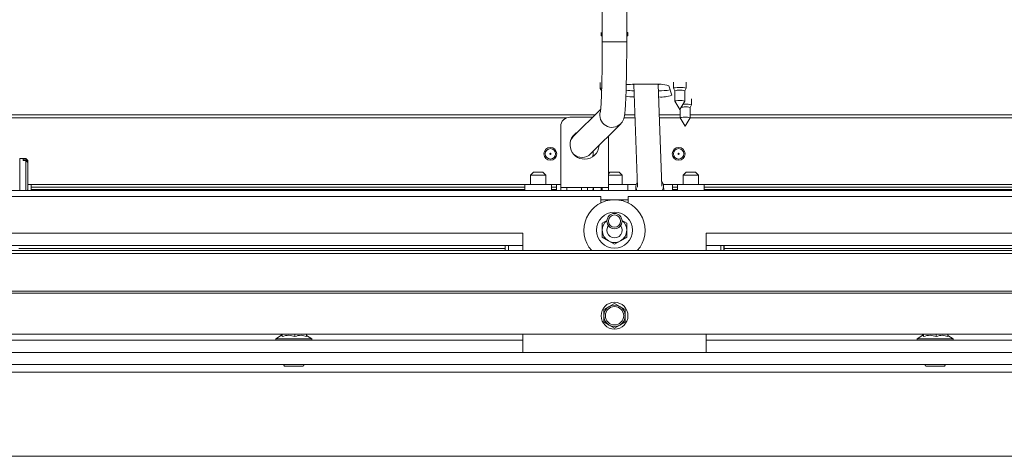
# Model space of a CAD drawing. Units: millimetres. Extents: x 104 to 4074, y 131 to 5783.
# Drawn here: x 1872 to 2194, y 1149 to 1291 of the extents above; entities that cross this region are included whole.
import ezdxf

# ---------------------------------------------------------------- set-up
doc = ezdxf.new("R2010")
doc.units = ezdxf.units.MM

msp = doc.modelspace()

# ---------------------------------------------------------------- linework, layer by layer
at = {"color": 7, "linetype": 'Continuous', "lineweight": 15, "ltscale": 20}
for p, q in [((2062.79, 1295.4), (2062.79, 1284.24)), ((2070.79, 1284.24), (2070.79, 1295.4)), ((2062.39, 1287.26), (2062.39, 1286.28)), ((2062.79, 1286.33), (2062.77, 1286.32)), ((2062.77, 1286.32), (2062.77, 1283.23)), ((2071.19, 1286.28), (2071.19, 1287.26)), ((2070.81, 1286.23), (2070.79, 1286.24)), ((2070.81, 1286.23), (2070.81, 1283.15)), ((2062.11, 1270.97), (2062.11, 1268.98)), ((2072.94, 1270.29), (2072.91, 1270.2)), ((2072.94, 1270.34), (2072.94, 1270.29)), ((2073.09, 1270.34), (2074.31, 1236.72)), ((2079.41, 1270.37), (2073.41, 1270.35)), ((2082.3, 1237.01), (2081.1, 1270.34)), ((2081.18, 1270.34), (2081.18, 1270.32)), ((2086.09, 1271.06), (2086.09, 1269.07)), ((2090.29, 1269.07), (2090.29, 1271.06)), ((2062.11, 1268.97), (2062.61, 1268.11)), ((2085.55, 1266.78), (2084.58, 1269.84)), ((2086.1, 1269.06), (2086.59, 1268.21)), ((2086.59, 1268.21), (2086.59, 1264.87)), ((2089.79, 1268.21), (2090.29, 1269.06)), ((2089.79, 1264.87), (2089.79, 1268.21)), ((2086.59, 1264.86), (2088.19, 1262.11)), ((2088.19, 1262.11), (2089.79, 1264.86)), ((2089.86, 1263.84), (2089.19, 1263.82)), ((2092.04, 1263.61), (2092.04, 1265.6)), ((2062.27, 1262.2), (2053.3, 1253.23)), ((2088.34, 1262.36), (2088.34, 1259.41)), ((2091.54, 1262.74), (2092.03, 1263.59)), ((2091.54, 1259.41), (2091.54, 1262.75)), ((2059.67, 1259.59), (2052.19, 1259.59)), ((2058.96, 1247.57), (2068.81, 1257.43)), ((2088.34, 1259.39), (2089.94, 1256.65)), ((2089.94, 1256.65), (2091.53, 1259.39)), ((2049.19, 1256.59), (2049.19, 1236.59)), ((2053.3, 1253.23), (2052.74, 1252.52)), ((2064.79, 1236.59), (2064.79, 1253.41)), ((1874.04, 1246.09), (1872.04, 1246.09)), ((1872.04, 1246.09), (1872.04, 1235.59)), ((1873.14, 1245.41), (1873.14, 1245.87)), ((1874.04, 1245.87), (1873.14, 1245.87)), ((1873.14, 1245.41), (1874.04, 1245.41)), ((1874.74, 1245.39), (1874.04, 1246.09)), ((1874.04, 1246.09), (1874.04, 1245.87)), ((1874.04, 1245.87), (1874.74, 1245.22)), ((1874.04, 1245.41), (1874.04, 1235.59)), ((1874.74, 1244.76), (1874.04, 1245.41)), ((1874.74, 1245.39), (1874.74, 1245.22)), ((1874.74, 1244.76), (1874.74, 1245.22)), ((1874.74, 1244.76), (1874.74, 1235.79)), ((2040.29, 1241.59), (2039.29, 1240.59)), ((2040.29, 1241.59), (2043.29, 1241.59)), ((2044.29, 1240.59), (2043.29, 1241.59)), ((2065.29, 1241.59), (2064.79, 1241.09)), ((2065.29, 1241.59), (2068.29, 1241.59)), ((2069.29, 1240.59), (2068.29, 1241.59)), ((2090.29, 1241.59), (2089.29, 1240.59)), ((2090.29, 1241.59), (2093.29, 1241.59)), ((2094.29, 1240.59), (2093.29, 1241.59)), ((2039.29, 1240.59), (2039.29, 1237.59)), ((2044.29, 1240.59), (2039.29, 1240.59)), ((2044.29, 1237.59), (2044.29, 1240.59)), ((2069.29, 1240.59), (2064.79, 1240.59)), ((2069.29, 1237.59), (2069.29, 1240.59)), ((2089.29, 1240.59), (2089.29, 1237.59)), ((2094.29, 1240.59), (2089.29, 1240.59)), ((2094.29, 1237.59), (2094.29, 1240.59)), ((2544.69, 1235.59), (1588.89, 1235.59)), ((1874.54, 1235.59), (1874.74, 1235.79)), ((1875.79, 1237.59), (1874.74, 1237.59)), ((1875.79, 1237.59), (2037.44, 1237.59)), ((1875.79, 1237.59), (1875.79, 1236.72)), ((1875.79, 1235.89), (1875.79, 1236.72)), ((1875.79, 1235.89), (1875.79, 1235.59)), ((2037.44, 1237.59), (2037.44, 1235.59)), ((2046.14, 1237.59), (2037.44, 1237.59)), ((2046.14, 1235.59), (2046.14, 1237.59)), ((2046.14, 1237.59), (2047.79, 1237.59)), ((2047.79, 1237.59), (2047.79, 1236.72)), ((2049.19, 1237.59), (2047.79, 1237.59)), ((2047.79, 1236.72), (2047.79, 1235.89)), ((2047.79, 1235.89), (2047.79, 1235.59)), ((2051.19, 1236.59), (2049.19, 1236.59)), ((2049.19, 1235.59), (2049.19, 1236.59)), ((2051.19, 1236.59), (2051.19, 1235.59)), ((2055.99, 1236.59), (2051.19, 1236.59)), ((2051.19, 1235.7), (2051.26, 1235.59)), ((2057.99, 1236.59), (2055.99, 1236.59)), ((2055.99, 1235.59), (2055.99, 1236.59)), ((2062.79, 1236.59), (2057.99, 1236.59)), ((2057.99, 1236.59), (2057.99, 1235.59)), ((2059.88, 1235.59), (2059.91, 1236.59)), ((2062.44, 1236.59), (2062.44, 1235.59)), ((2064.79, 1236.59), (2062.79, 1236.59)), ((2062.79, 1235.59), (2062.79, 1236.59)), ((2071.14, 1237.59), (2064.79, 1237.59)), ((2064.79, 1236.59), (2064.79, 1235.59)), ((2071.14, 1235.59), (2071.14, 1237.59)), ((2073.91, 1237.59), (2071.14, 1237.59)), ((2073.76, 1236.7), (2073.8, 1235.59)), ((2085.79, 1237.59), (2082.76, 1237.59)), ((2082.9, 1235.59), (2082.85, 1237.03)), ((2085.79, 1237.59), (2087.44, 1237.59)), ((2085.79, 1236.72), (2085.79, 1237.59)), ((2085.79, 1235.89), (2085.79, 1236.72)), ((2085.79, 1235.59), (2085.79, 1235.89)), ((2087.44, 1237.59), (2087.44, 1235.59)), ((2096.14, 1237.59), (2087.44, 1237.59)), ((2096.14, 1235.59), (2096.14, 1237.59)), ((2096.14, 1237.59), (2257.79, 1237.59)), ((2062.29, 1233.59), (1721.29, 1233.59)), ((2062.29, 1233.59), (2062.29, 1231.52)), ((2071.29, 1231.52), (2071.29, 1233.59)), ((2412.29, 1233.59), (2071.29, 1233.59)), ((2064.29, 1225.77), (2062.79, 1224.9)), ((2070.79, 1224.9), (2069.29, 1225.77)), ((2036.79, 1221.59), (1746.79, 1221.59)), ((2036.79, 1221.59), (2036.79, 1215.94)), ((2062.79, 1220.28), (2064.79, 1219.13)), ((2064.79, 1219.13), (2066.79, 1217.98)), ((2066.79, 1217.98), (2068.79, 1219.13)), ((2068.79, 1219.13), (2070.79, 1220.28)), ((2386.79, 1221.59), (2096.79, 1221.59)), ((2096.79, 1221.59), (2096.79, 1215.94)), ((2503.79, 1215.94), (1629.79, 1215.94)), ((2036.79, 1217.59), (1746.79, 1217.59)), ((2030.94, 1217.59), (2030.94, 1216.59)), ((2030.94, 1216.59), (2030.94, 1215.94)), ((2030.99, 1217.59), (2030.99, 1215.94)), ((2031.04, 1217.59), (2031.04, 1215.94)), ((2032.04, 1215.94), (2032.04, 1217.59)), ((2386.79, 1217.59), (2096.79, 1217.59)), ((2101.59, 1215.94), (2101.59, 1217.59)), ((2102.59, 1217.59), (2102.59, 1215.94)), ((2102.64, 1217.59), (2102.64, 1215.94)), ((2102.69, 1217.59), (2102.69, 1216.59)), ((2102.69, 1216.59), (2102.69, 1215.94)), ((2503.79, 1214.95), (1629.79, 1214.95)), ((2506.79, 1202.62), (1626.79, 1202.62)), ((2506.79, 1202.59), (1626.79, 1202.59)), ((2506.79, 1201.99), (1626.79, 1201.99)), ((2065.04, 1197.63), (2063.29, 1196.61)), ((2063.29, 1196.61), (2063.29, 1194.59)), ((2066.79, 1198.64), (2065.04, 1197.63)), ((2068.54, 1197.63), (2066.79, 1198.64)), ((2070.29, 1196.61), (2068.54, 1197.63)), ((2070.29, 1194.59), (2070.29, 1196.61)), ((2063.29, 1192.57), (2065.04, 1191.56)), ((2065.04, 1191.56), (2066.79, 1190.55)), ((2066.79, 1190.55), (2068.54, 1191.56)), ((2068.54, 1191.56), (2070.29, 1192.57)), ((2503.79, 1188.59), (1629.79, 1188.59)), ((2036.79, 1186.59), (1746.79, 1186.59)), ((1957.79, 1188.19), (1955.89, 1187.09)), ((1955.89, 1187.09), (1955.89, 1186.59)), ((1955.89, 1187.09), (1967.69, 1187.09)), ((1957.63, 1188.1), (1957.63, 1188.59)), ((1957.98, 1187.83), (1957.98, 1188.59)), ((1962.14, 1187.83), (1962.14, 1188.59)), ((1965.95, 1187.83), (1965.95, 1188.59)), ((1967.69, 1187.09), (1965.95, 1188.1)), ((1967.69, 1186.59), (1967.69, 1187.09)), ((2036.79, 1182.59), (2036.79, 1188.59)), ((2096.79, 1188.59), (2096.79, 1182.59)), ((2386.79, 1186.59), (2096.79, 1186.59)), ((2167.79, 1188.19), (2165.89, 1187.09)), ((2165.89, 1187.09), (2165.89, 1186.59)), ((2165.89, 1187.09), (2177.69, 1187.09)), ((2167.63, 1188.1), (2167.63, 1188.59)), ((2167.98, 1187.83), (2167.98, 1188.59)), ((2172.14, 1187.83), (2172.14, 1188.59)), ((2175.95, 1187.83), (2175.95, 1188.59)), ((2177.69, 1187.09), (2175.95, 1188.1)), ((2177.69, 1186.59), (2177.69, 1187.09)), ((1658.04, 1182.59), (2560.69, 1182.59)), ((1658.04, 1178.59), (2560.69, 1178.59)), ((1958.79, 1178.09), (1964.79, 1178.09)), ((2168.79, 1178.09), (2171.79, 1178.09)), ((2171.79, 1178.09), (2174.79, 1178.09)), ((2567.19, 1176.09), (1658.04, 1176.09)), ((1658.04, 1148.59), (2594.69, 1148.59))]:
    msp.add_line(p, q, dxfattribs=at)
at = {"color": 14, "linetype": 'Continuous', "lineweight": 15, "ltscale": 20}
for p, q in [((2070.79, 1284.24), (2062.79, 1284.24)), ((2060.48, 1260.41), (1636.79, 1260.41)), ((1636.79, 1259.42), (2051.18, 1259.42)), ((2069.93, 1259.42), (2073.49, 1259.42)), ((2073.45, 1260.41), (2070.12, 1260.41)), ((2088.34, 1260.41), (2081.46, 1260.41)), ((2081.49, 1259.42), (2088.34, 1259.42)), ((2496.79, 1260.41), (2091.54, 1260.41)), ((2091.54, 1259.42), (2496.79, 1259.42)), ((1875.79, 1236.72), (2037.44, 1236.72)), ((1875.79, 1235.89), (2037.44, 1235.89)), ((2046.14, 1236.72), (2047.79, 1236.72)), ((2046.14, 1235.89), (2047.79, 1235.89)), ((2085.79, 1236.72), (2087.44, 1236.72)), ((2085.79, 1235.89), (2087.44, 1235.89)), ((2096.14, 1236.72), (2257.79, 1236.72)), ((2096.14, 1235.89), (2257.79, 1235.89)), ((2071.29, 1232.59), (2062.29, 1232.59)), ((1871.79, 1216.59), (2030.94, 1216.59)), ((2102.69, 1216.59), (2261.79, 1216.59))]:
    msp.add_line(p, q, dxfattribs=at)
at = {"color": 7, "linetype": 'Continuous', "lineweight": 15, "ltscale": 20, "flags": 128}
for points in [[(2062.79, 1286.47), (2062.72, 1286.45), (2062.42, 1286.33)], [(2062.42, 1286.33), (2062.46, 1286.2), (2062.77, 1286.09)], [(2070.79, 1287.46), (2071.12, 1287.36), (2071.19, 1287.27)], [(2070.81, 1286.09), (2070.86, 1286.1), (2071.17, 1286.23), (2071.12, 1286.36), (2070.79, 1286.47)], [(2062.59, 1269.13), (2062.24, 1269.06), (2062.11, 1268.97), (2062.11, 1268.97)], [(2088.12, 1269.3), (2087.32, 1269.28), (2086.66, 1269.23), (2086.22, 1269.15), (2086.09, 1269.06), (2086.1, 1269.06)], [(2088.14, 1265.04), (2087.53, 1265.03), (2087.02, 1264.99), (2086.69, 1264.93), (2086.59, 1264.86), (2086.59, 1264.86)], [(2089.88, 1259.58), (2089.27, 1259.56), (2088.77, 1259.53), (2088.44, 1259.47), (2088.34, 1259.4), (2088.34, 1259.39)], [(2053.16, 1253.08), (2053.2, 1253.12), (2053.3, 1253.23)], [(2059.56, 1235.59), (2059.7, 1235.85), (2059.9, 1236.59)], [(2064.29, 1222.59), (2064.48, 1223.55), (2064.79, 1224.09)]]:
    msp.add_lwpolyline(points, dxfattribs=at)
at = {"color": 14, "linetype": 'Continuous', "lineweight": 15, "ltscale": 20, "flags": 128}
msp.add_lwpolyline([(2052.42, 1251.9), (2052.53, 1252.13), (2053.16, 1253.08)], dxfattribs=at)
at = {"color": 7, "linetype": 'Continuous', "lineweight": 15, "ltscale": 400}
for centre, radius in [((2045.79, 1247.59), 2.1), ((2045.79, 1247.59), 1.7), ((2045.79, 1247.59), 0.177), ((2087.79, 1247.59), 2.1), ((2087.79, 1247.59), 1.7), ((2087.79, 1247.59), 0.177), ((2066.79, 1222.59), 5.9), ((2066.79, 1225.59), 2.5), ((2066.79, 1225.59), 2), ((2066.79, 1194.59), 4.4), ((2066.79, 1194.59), 3)]:
    msp.add_circle(centre, radius, dxfattribs=at)
for centre, radius, start, end in [((2073.38, 1234.38), 35.97, 89.9567, 94.4775), ((2080.66, 1257.04), 13.39, 72.9834, 95.3761), ((2073.76, 1293.32), 25.12, 262.5427, 268.6414), ((2081.36, 1290.94), 22.73, 269.5198, 279.2181), ((2087.75, 1264.85), 3.56, 83.8494, 109.0668), ((2088.76, 1265.23), 4.12, 68.2384, 98.9254), ((2088.61, 1264.92), 3.5, 70.2067, 97.7417), ((2073.67, 1289.91), 23.7, 262.157, 268.9539), ((2082.18, 1275.89), 9.71, 264.4849, 290.3373), ((2088.62, 1261.94), 3.14, 68.2421, 98.9232), ((2090.5, 1259.76), 4.12, 68.2384, 98.9254), ((2089.76, 1254.4), 8.53, 89.1765, 97.6788), ((2090.35, 1259.46), 3.5, 70.2023, 97.746), ((2052.19, 1256.59), 3, 90, 180), ((2090.37, 1256.48), 3.14, 68.238, 98.9253), ((2056.99, 1250.59), 4.75, 115.2801, 270), ((2056.99, 1250.59), 4.75, 270, 357.0333), ((2076.03, 1236.79), 2.26, 141.5394, 211.9901), ((2080.56, 1236.95), 2.28, 323.4528, 42.4064), ((2066.79, 1222.59), 10, 90, 221.7369), ((2066.79, 1222.59), 10, 318.2631, 90), ((2066.79, 1222.59), 4, 128.6248, 180), ((2066.79, 1222.59), 4, 0, 51.3752), ((2066.79, 1222.59), 4, 180, 240), ((2066.79, 1222.59), 2.5, 180, 36.8699), ((2066.79, 1222.59), 4, 300, 0), ((2066.79, 1222.59), 4, 240, 300), ((2066.79, 1194.59), 3.5, 120, 180), ((2066.79, 1194.59), 3.5, 60, 120), ((2066.79, 1194.59), 3.5, 360, 60), ((2066.79, 1194.59), 3.5, 180, 240), ((2066.79, 1194.59), 3.5, 300, 360), ((2066.79, 1194.59), 3.5, 240, 300), ((1958.79, 1178.34), 0.25, 90, 270), ((1964.79, 1178.34), 0.25, 270, 90), ((2168.79, 1178.34), 0.25, 90, 270), ((2174.79, 1178.34), 0.25, 270, 90)]:
    msp.add_arc(centre, radius, start, end, dxfattribs=at)
at = {"color": 14, "linetype": 'Continuous', "lineweight": 15, "ltscale": 400}
for centre, start, end in [((2065.99, 1260.26), 162.9849, 314.0615), ((2056.14, 1250.4), 226.8001, 314.9865)]:
    msp.add_arc(centre, 4, start, end, dxfattribs=at)
at = {"color": 7, "linetype": 'Continuous', "lineweight": 15, "ltscale": 20}
for points, knots in [([(2062.79, 1284.24), (2062.79, 1283.76), (2062.79, 1282.37), (2062.78, 1280.08), (2062.76, 1277.41), (2062.73, 1274.84), (2062.68, 1272.39), (2062.63, 1270.1), (2062.57, 1268.01), (2062.5, 1266.14), (2062.43, 1264.53), (2062.35, 1263.21), (2062.28, 1262.24), (2062.22, 1261.66), (2062.18, 1261.39), (2062.18, 1261.4), (2062.18, 1261.41)], [0, 0, 0, 0, 0.043429, 0.126069, 0.208722, 0.291334, 0.373874, 0.456307, 0.538567, 0.620555, 0.702092, 0.782826, 0.862012, 0.927085, 0.979749, 1, 1, 1, 1]), ([(2068.81, 1257.43), (2069.02, 1257.67), (2069.37, 1258.07), (2069.67, 1258.66), (2069.85, 1259.13), (2069.97, 1259.56), (2070.07, 1260.05), (2070.17, 1260.72), (2070.26, 1261.69), (2070.36, 1263.01), (2070.44, 1264.58), (2070.52, 1266.43), (2070.59, 1268.47), (2070.65, 1270.71), (2070.7, 1273.12), (2070.74, 1275.66), (2070.77, 1278.32), (2070.79, 1281), (2070.79, 1282.98), (2070.79, 1284.05), (2070.79, 1284.24)], [0, 0, 0, 0, 0.026718, 0.04616, 0.06738, 0.092271, 0.126287, 0.181522, 0.257389, 0.329773, 0.406248, 0.480504, 0.553829, 0.626697, 0.699312, 0.771778, 0.844152, 0.916471, 0.98496, 1, 1, 1, 1]), ([(2081.27, 1270.16), (2081.28, 1270.17), (2081.34, 1270.22), (2081.25, 1270.28), (2081.18, 1270.32)], [0, 0, 0, 0, 0.214507, 1, 1, 1, 1]), ([(2059.73, 1246.83), (2059.75, 1247.19), (2059.79, 1247.84), (2059.83, 1248.27), (2059.85, 1248.46)], [0, 0, 0, 0, 0.560593, 1, 1, 1, 1]), ([(2062.79, 1224.9), (2062.79, 1224.87), (2062.79, 1224.11), (2062.79, 1223.34), (2062.79, 1222.59)], [0, 0, 0, 0, 0.042151, 1, 1, 1, 1]), ([(2062.79, 1222.59), (2062.79, 1221.99), (2062.79, 1221.22), (2062.79, 1220.46), (2062.79, 1220.28)], [0, 0, 0, 0, 0.773631, 1, 1, 1, 1]), ([(2070.79, 1222.59), (2070.79, 1223.34), (2070.79, 1224.11), (2070.79, 1224.87), (2070.79, 1224.9)], [0, 0, 0, 0, 0.957849, 1, 1, 1, 1]), ([(2070.79, 1220.28), (2070.79, 1220.46), (2070.79, 1221.22), (2070.79, 1221.99), (2070.79, 1222.59)], [0, 0, 0, 0, 0.226369, 1, 1, 1, 1]), ([(2063.29, 1194.59), (2063.29, 1194.09), (2063.29, 1193.41), (2063.29, 1192.74), (2063.29, 1192.57)], [0, 0, 0, 0, 0.750838, 1, 1, 1, 1]), ([(2070.29, 1192.57), (2070.29, 1192.74), (2070.29, 1193.41), (2070.29, 1194.09), (2070.29, 1194.59)], [0, 0, 0, 0, 0.249162, 1, 1, 1, 1]), ([(1957.78, 1188.09), (1957.8, 1188.13), (1957.87, 1188.24), (1957.93, 1187.99), (1957.98, 1187.83)], [0, 0, 0, 0, 0.349446, 1, 1, 1, 1]), ([(1957.98, 1187.83), (1958.72, 1188.02), (1960.11, 1188.37), (1961.49, 1188), (1962.14, 1187.83)], [0, 0, 0, 0, 0.534711, 1, 1, 1, 1]), ([(1962.14, 1187.83), (1962.82, 1188.02), (1964.1, 1188.37), (1965.36, 1188), (1965.95, 1187.83)], [0, 0, 0, 0, 0.5347113, 1, 1, 1, 1]), ([(2167.78, 1188.09), (2167.8, 1188.13), (2167.87, 1188.24), (2167.93, 1187.99), (2167.98, 1187.83)], [0, 0, 0, 0, 0.349446, 1, 1, 1, 1]), ([(2167.98, 1187.83), (2168.72, 1188.02), (2170.11, 1188.37), (2171.49, 1188), (2172.14, 1187.83)], [0, 0, 0, 0, 0.534711, 1, 1, 1, 1]), ([(2172.14, 1187.83), (2172.82, 1188.02), (2174.1, 1188.37), (2175.36, 1188), (2175.95, 1187.83)], [0, 0, 0, 0, 0.5347113, 1, 1, 1, 1])]:
    msp.add_open_spline(points, degree=3, knots=knots, dxfattribs=at)

doc.saveas('drawing.dxf')
